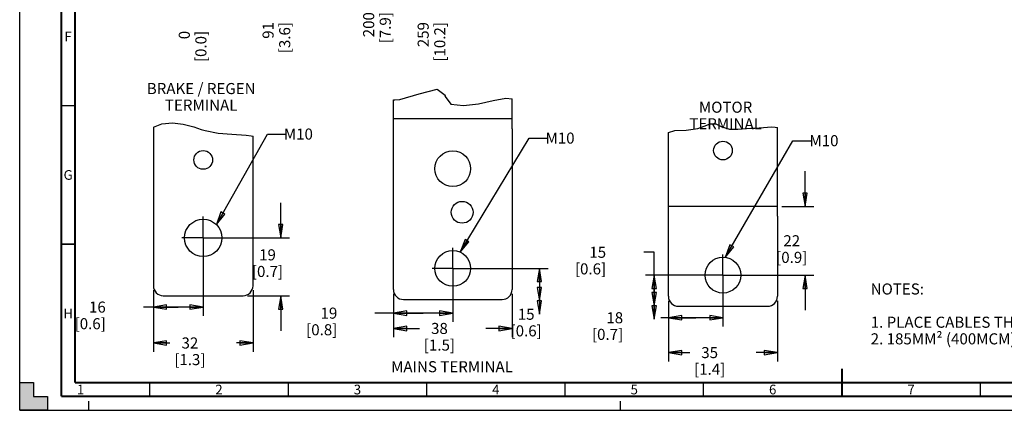
# Model space of a CAD drawing. Units: millimetres. Extents: x 0 to 594, y 0 to 420.
# Drawn here: x 0 to 356, y 0 to 141 of the extents above; entities that cross this region are included whole.
import ezdxf

# ---------------------------------------------------------------- set-up
doc = ezdxf.new("R2010")
doc.units = ezdxf.units.MM
doc.header["$LTSCALE"] = 32.67
doc.linetypes.add('CENTER', pattern=[0.6, 0.375, -0.075, 0.075, -0.075])
doc.linetypes.add('DASHED', pattern=[0.2, 0.1, -0.1])
doc.layers.get('0').update_dxf_attribs({"linetype": 'CONTINUOUS'})
doc.layers.add('0004___ALL_AXES_PRT', color=7, linetype='CONTINUOUS')
doc.layers.add('ROUNDS', color=7, linetype='CONTINUOUS')
doc.styles.get("Standard").update_dxf_attribs({"font": 'txt', "width": 0.8})
doc.styles.add('TEXTSTYLE_2', font='txt', dxfattribs={"width": 0.725})
doc.dimstyles.new('DIMSTYLE_2', dxfattribs={"dimtxt": 4, "dimasz": 4.8, "dimexe": 3.2, "dimexo": 1.6, "dimgap": 4, "dimtad": 0, "dimtih": 1, "dimtoh": 1, "dimdec": 0, "dimlfac": 0.888889, "dimzin": 0, "dimdsep": 46, "dimtxsty": 'STANDARD', "dimblk": 'CLOSED', "dimblk1": 'CLOSED', "dimblk2": 'CLOSED', "dimcen": 0.09, "dimadec": 1, "dimazin": 0, "dimtp": 0.1, "dimtm": 0.1, "dimtfac": 1, "dimtdec": 0, "dimtofl": 0, "dimtmove": 0, "dimatfit": 3, "dimldrblk": 'CLOSED', "dimfxl": 1, "dimtolj": 1, "dimtzin": 0, "dimarcsym": 0})
doc.dimstyles.new('DIMSTYLE_5', dxfattribs={"dimtxt": 4, "dimasz": 4.8, "dimexe": 3.2, "dimexo": 1.6, "dimgap": 1, "dimtad": 0, "dimtih": 1, "dimtoh": 1, "dimdec": 0, "dimlfac": 3.003003, "dimzin": 0, "dimdsep": 46, "dimtxsty": 'STANDARD', "dimblk": 'CLOSED', "dimblk1": 'CLOSED', "dimblk2": 'CLOSED', "dimcen": 0.09, "dimadec": 1, "dimazin": 0, "dimtfac": 1, "dimtdec": 0, "dimtofl": 0, "dimtmove": 0, "dimatfit": 3, "dimldrblk": 'CLOSED', "dimfxl": 1, "dimtolj": 1, "dimtzin": 0, "dimarcsym": 0})
doc.dimstyles.new('DIMSTYLE_6', dxfattribs={"dimtxt": 4, "dimasz": 4.8, "dimexe": 3.2, "dimexo": 1.6, "dimgap": 1, "dimtad": 0, "dimtih": 1, "dimtoh": 1, "dimdec": 0, "dimlfac": 3.003003, "dimzin": 0, "dimdsep": 46, "dimtxsty": 'STANDARD', "dimblk": 'CLOSED', "dimblk1": 'CLOSED', "dimblk2": 'CLOSED', "dimcen": 0.09, "dimadec": 1, "dimazin": 0, "dimtp": 0.4, "dimtm": 0.4, "dimtfac": 1, "dimtdec": 0, "dimtofl": 0, "dimtmove": 0, "dimatfit": 3, "dimldrblk": 'CLOSED', "dimfxl": 1, "dimtolj": 1, "dimtzin": 0, "dimarcsym": 0})
doc.dimstyles.get("Standard").update_dxf_attribs({"dimtxt": 4, "dimasz": 4.8, "dimexe": 3.2, "dimexo": 1.6, "dimtad": 0, "dimtih": 1, "dimtoh": 1, "dimdec": 1, "dimzin": 0, "dimdsep": 46, "dimtxsty": 'STANDARD', "dimblk": 'CLOSED', "dimblk1": 'CLOSED', "dimblk2": 'CLOSED', "dimcen": 0.09, "dimadec": 1, "dimazin": 0, "dimtol": 1, "dimtp": 0.1, "dimtm": 0.1, "dimtfac": 1, "dimtdec": 1, "dimtofl": 0, "dimtmove": 0, "dimatfit": 3, "dimldrblk": 'CLOSED', "dimfxl": 1, "dimtolj": 1, "dimtzin": 0, "dimarcsym": 0})

# ---------------------------------------------------------------- blocks, each defined once
blk = doc.blocks.new('DOUBLE_CLOSED')
at = {"color": 0, "linetype": 'BYBLOCK'}
for p, q in [((-1, 0), (-2, 0.167)), ((-2, 0.167), (-2, -0.167)), ((-2, -0.167), (-1, 0)), ((-2, 0), (-1, 0)), ((0, 0), (-1, 0.167)), ((-1, 0.167), (-1, -0.167)), ((-1, -0.167), (0, 0)), ((-1, 0), (0, 0))]:
    blk.add_line(p, q, dxfattribs=at)
blk = doc.blocks.new('_CLOSED')
at = {"color": 0, "linetype": 'BYBLOCK'}
for p, q in [((0, 0), (-1, 0.167)), ((-1, 0.167), (-1, -0.167)), ((-1, -0.167), (0, 0)), ((-1, 0), (0, 0))]:
    blk.add_line(p, q, dxfattribs=at)
blk = doc.blocks.new('*D4')
at = {"color": 2, "linetype": 'CONTINUOUS'}
for p, q in [((229.2, 57.07), (225.43, 57.07)), ((229.2, 40.88), (229.2, 57.07)), ((252.44, 48.81), (226, 48.81)), ((229.2, 48.81), (229.2, 40.88)), ((229.2, 32.95), (229.2, 40.88))]:
    blk.add_line(p, q, dxfattribs=at)
at = {"color": 2, "linetype": 'CONTINUOUS', "xscale": 4.8, "yscale": 4.8, "zscale": 4.8}
for name, p, rotation in [('_CLOSED', (229.2, 48.81), 90), ('DOUBLE_CLOSED', (229.2, 32.95), 270)]:
    blk.add_blockref(name, p, dxfattribs=dict(at, rotation=rotation))
at = {"color": 2, "linetype": 'CONTINUOUS', "insert": (211.83, 59.07), "char_height": 4, "width": 16, "attachment_point": 3, "line_spacing_factor": 0.9}
blk.add_mtext('15\\P[0.6]', dxfattribs=at)
blk = doc.blocks.new('*D5')
at = {"color": 2, "linetype": 'CONTINUOUS'}
for p, q in [((234.35, 39.56), (234.35, 17.65)), ((273.73, 39.56), (273.73, 17.65)), ((234.35, 20.85), (242.04, 20.85)), ((273.73, 20.85), (266.04, 20.85))]:
    blk.add_line(p, q, dxfattribs=at)
at = {"color": 2, "linetype": 'CONTINUOUS', "xscale": 4.8, "yscale": 4.8, "zscale": 4.8, "rotation": 180}
blk.add_blockref('_CLOSED', (234.35, 20.85), dxfattribs=at)
at = {"color": 2, "linetype": 'CONTINUOUS', "xscale": 4.8, "yscale": 4.8, "zscale": 4.8}
blk.add_blockref('_CLOSED', (273.73, 20.85), dxfattribs=at)
at = {"color": 2, "linetype": 'CONTINUOUS', "insert": (249.24, 22.85), "char_height": 4, "width": 16, "attachment_point": 2, "line_spacing_factor": 0.9}
blk.add_mtext('35\\P[1.4]', dxfattribs=at)
blk = doc.blocks.new('*D6')
at = {"color": 2, "linetype": 'CONTINUOUS'}
for p, q in [((283.69, 73.66), (283.69, 86.36)), ((275.33, 73.66), (286.89, 73.66)), ((255.64, 48.81), (286.89, 48.81)), ((283.69, 48.81), (283.69, 36.11))]:
    blk.add_line(p, q, dxfattribs=at)
at = {"color": 2, "linetype": 'CONTINUOUS', "xscale": 4.8, "yscale": 4.8, "zscale": 4.8}
for p, rotation in [((283.69, 73.66), 270), ((283.69, 48.81), 90)]:
    blk.add_blockref('_CLOSED', p, dxfattribs=dict(at, rotation=rotation))
at = {"color": 2, "linetype": 'CONTINUOUS', "insert": (278.89, 63.23), "char_height": 4, "width": 16, "attachment_point": 2, "line_spacing_factor": 0.9}
blk.add_mtext('22\\P[0.9]', dxfattribs=at)
blk = doc.blocks.new('*D7')
at = {"color": 2, "linetype": 'CONTINUOUS'}
for p, q in [((158.03, 51.26), (190.95, 51.26)), ((187.75, 51.26), (187.75, 40.69)), ((187.75, 34.69), (187.75, 34.69))]:
    blk.add_line(p, q, dxfattribs=at)
at = {"color": 2, "linetype": 'CONTINUOUS', "xscale": 4.8, "yscale": 4.8, "zscale": 4.8}
for name, p, rotation in [('_CLOSED', (187.75, 51.26), 90), ('DOUBLE_CLOSED', (187.75, 34.69), 270)]:
    blk.add_blockref(name, p, dxfattribs=dict(at, rotation=rotation))
at = {"color": 2, "linetype": 'CONTINUOUS', "insert": (182.95, 36.69), "char_height": 4, "width": 16, "attachment_point": 2, "line_spacing_factor": 0.9}
blk.add_mtext('15\\P[0.6]', dxfattribs=at)
blk = doc.blocks.new('*D8')
at = {"color": 2, "linetype": 'CONTINUOUS'}
for p, q in [((135, 42.01), (135, 26.36)), ((177.86, 42.01), (177.86, 26.36)), ((135, 29.56), (144.43, 29.56)), ((177.86, 29.56), (168.43, 29.56))]:
    blk.add_line(p, q, dxfattribs=at)
at = {"color": 2, "linetype": 'CONTINUOUS', "xscale": 4.8, "yscale": 4.8, "zscale": 4.8, "rotation": 180}
blk.add_blockref('_CLOSED', (135, 29.56), dxfattribs=at)
at = {"color": 2, "linetype": 'CONTINUOUS', "xscale": 4.8, "yscale": 4.8, "zscale": 4.8}
blk.add_blockref('_CLOSED', (177.86, 29.56), dxfattribs=at)
at = {"color": 2, "linetype": 'CONTINUOUS', "insert": (151.63, 31.56), "char_height": 4, "width": 16, "attachment_point": 2, "line_spacing_factor": 0.9}
blk.add_mtext('38\\P[1.5]', dxfattribs=at)
blk = doc.blocks.new('*D9')
at = {"color": 2, "linetype": 'CONTINUOUS'}
for p, q in [((94.31, 62.28), (94.31, 74.98)), ((67.88, 62.28), (97.51, 62.28)), ((82.28, 41.38), (97.51, 41.38)), ((94.31, 41.38), (94.31, 28.68))]:
    blk.add_line(p, q, dxfattribs=at)
at = {"color": 2, "linetype": 'CONTINUOUS', "xscale": 4.8, "yscale": 4.8, "zscale": 4.8}
for p, rotation in [((94.31, 62.28), 270), ((94.31, 41.38), 90)]:
    blk.add_blockref('_CLOSED', p, dxfattribs=dict(at, rotation=rotation))
at = {"color": 2, "linetype": 'CONTINUOUS', "insert": (89.51, 58.15), "char_height": 4, "width": 16, "attachment_point": 2, "line_spacing_factor": 0.9}
blk.add_mtext('19\\P[0.7]', dxfattribs=at)
blk = doc.blocks.new('*D10')
at = {"color": 2, "linetype": 'CONTINUOUS'}
for p, q in [((48.28, 43.38), (48.28, 21.11)), ((84.28, 43.38), (84.28, 21.11)), ((48.28, 24.31), (54.28, 24.31)), ((84.28, 24.31), (78.28, 24.31))]:
    blk.add_line(p, q, dxfattribs=at)
at = {"color": 2, "linetype": 'CONTINUOUS', "xscale": 4.8, "yscale": 4.8, "zscale": 4.8, "rotation": 180}
blk.add_blockref('_CLOSED', (48.28, 24.31), dxfattribs=at)
at = {"color": 2, "linetype": 'CONTINUOUS', "xscale": 4.8, "yscale": 4.8, "zscale": 4.8}
blk.add_blockref('_CLOSED', (84.28, 24.31), dxfattribs=at)
at = {"color": 2, "linetype": 'CONTINUOUS', "insert": (61.48, 26.31), "char_height": 4, "width": 16, "attachment_point": 2, "line_spacing_factor": 0.9}
blk.add_mtext('32\\P[1.3]', dxfattribs=at)
blk = doc.blocks.new('*D15')
at = {"color": 2, "linetype": 'CONTINUOUS'}
for p, q in [((66.28, 60.68), (66.28, 34.08)), ((48.28, 43.38), (48.28, 34.08)), ((57.28, 37.28), (44.7, 37.28)), ((48.28, 37.28), (57.28, 37.28)), ((66.28, 37.28), (57.28, 37.28))]:
    blk.add_line(p, q, dxfattribs=at)
at = {"color": 2, "linetype": 'CONTINUOUS', "xscale": 4.8, "yscale": 4.8, "zscale": 4.8, "rotation": 180}
blk.add_blockref('_CLOSED', (48.28, 37.28), dxfattribs=at)
at = {"color": 2, "linetype": 'CONTINUOUS', "xscale": 4.8, "yscale": 4.8, "zscale": 4.8}
blk.add_blockref('_CLOSED', (66.28, 37.28), dxfattribs=at)
at = {"color": 2, "linetype": 'CONTINUOUS', "insert": (31.1, 39.28), "char_height": 4, "width": 16, "attachment_point": 3, "line_spacing_factor": 0.9}
blk.add_mtext('16\\P[0.6]', dxfattribs=at)
blk = doc.blocks.new('*D16')
at = {"color": 2, "linetype": 'CONTINUOUS'}
for p, q in [((156.43, 49.66), (156.43, 31.89)), ((135, 42.01), (135, 31.89)), ((145.71, 35.09), (128.34, 35.09)), ((135, 35.09), (145.71, 35.09)), ((156.43, 35.09), (145.71, 35.09))]:
    blk.add_line(p, q, dxfattribs=at)
at = {"color": 2, "linetype": 'CONTINUOUS', "xscale": 4.8, "yscale": 4.8, "zscale": 4.8, "rotation": 180}
blk.add_blockref('_CLOSED', (135, 35.09), dxfattribs=at)
at = {"color": 2, "linetype": 'CONTINUOUS', "xscale": 4.8, "yscale": 4.8, "zscale": 4.8}
blk.add_blockref('_CLOSED', (156.43, 35.09), dxfattribs=at)
at = {"color": 2, "linetype": 'CONTINUOUS', "insert": (114.74, 37.09), "char_height": 4, "width": 16, "attachment_point": 3, "line_spacing_factor": 0.9}
blk.add_mtext('19\\P[0.8]', dxfattribs=at)
blk = doc.blocks.new('*D17')
at = {"color": 2, "linetype": 'CONTINUOUS'}
for p, q in [((254.04, 47.21), (254.04, 30.22)), ((234.35, 39.56), (234.35, 30.22)), ((244.2, 33.42), (231.58, 33.42)), ((234.35, 33.42), (244.2, 33.42)), ((254.04, 33.42), (244.2, 33.42))]:
    blk.add_line(p, q, dxfattribs=at)
at = {"color": 2, "linetype": 'CONTINUOUS', "xscale": 4.8, "yscale": 4.8, "zscale": 4.8, "rotation": 180}
blk.add_blockref('_CLOSED', (234.35, 33.42), dxfattribs=at)
at = {"color": 2, "linetype": 'CONTINUOUS', "xscale": 4.8, "yscale": 4.8, "zscale": 4.8}
blk.add_blockref('_CLOSED', (254.04, 33.42), dxfattribs=at)
at = {"color": 2, "linetype": 'CONTINUOUS', "insert": (217.98, 35.42), "char_height": 4, "width": 16, "attachment_point": 3, "line_spacing_factor": 0.9}
blk.add_mtext('18\\P[0.7]', dxfattribs=at)
blk = doc.blocks.new('*D24')
at = {"color": 2, "linetype": 'CONTINUOUS'}
blk.add_line((59.46, 174.05), (59.46, 151.82), dxfattribs=at)
at = {"color": 2, "linetype": 'CONTINUOUS', "insert": (57.46, 137.02), "char_height": 4, "width": 16, "attachment_point": 3, "rotation": 90, "line_spacing_factor": 0.9}
blk.add_mtext('0\\P[0.0]', dxfattribs=at)
blk = doc.blocks.new('*D25')
at = {"color": 2, "linetype": 'CONTINUOUS'}
blk.add_line((89.73, 164.96), (89.73, 151.82), dxfattribs=at)
at = {"color": 2, "linetype": 'CONTINUOUS', "insert": (87.73, 140.22), "char_height": 4, "width": 16, "attachment_point": 3, "rotation": 90, "line_spacing_factor": 0.9}
blk.add_mtext('91\\P[3.6]', dxfattribs=at)
blk = doc.blocks.new('*D26')
at = {"color": 2, "linetype": 'CONTINUOUS'}
blk.add_line((59.46, 174.05), (59.46, 151.82), dxfattribs=at)
at = {"color": 2, "linetype": 'CONTINUOUS', "insert": (57.46, 137.02), "char_height": 4, "width": 16, "attachment_point": 3, "rotation": 90, "line_spacing_factor": 0.9}
blk.add_mtext('0\\P[0.0]', dxfattribs=at)
blk = doc.blocks.new('*D27')
at = {"color": 2, "linetype": 'CONTINUOUS'}
blk.add_line((145.75, 164.96), (145.75, 151.82), dxfattribs=at)
at = {"color": 2, "linetype": 'CONTINUOUS', "insert": (143.75, 140.22), "char_height": 4, "width": 19.2, "attachment_point": 3, "rotation": 90, "line_spacing_factor": 0.9}
blk.add_mtext('259\\P[10.2]', dxfattribs=at)
blk = doc.blocks.new('*D28')
at = {"color": 2, "linetype": 'CONTINUOUS'}
blk.add_line((126.06, 164.96), (126.06, 152.2), dxfattribs=at)
at = {"color": 2, "linetype": 'CONTINUOUS', "insert": (124.06, 143.8), "char_height": 4, "width": 16, "attachment_point": 3, "rotation": 90, "line_spacing_factor": 0.9}
blk.add_mtext('200\\P[7.9]', dxfattribs=at)

msp = doc.modelspace()

# ---------------------------------------------------------------- hatches: boundary and pattern name
at = {"linetype": 'CONTINUOUS'}
h = msp.add_hatch(color=7, dxfattribs=at)
h.paths.add_polyline_path([(0, 410), (5, 410), (5, 415), (10, 415), (10, 420), (0, 420)])
h.paths.add_polyline_path([(0, 10), (5, 10), (5, 5), (10, 5), (10, 0), (0, 0)])
h.paths.add_polyline_path([(594, 0), (594, 10), (589, 10), (589, 5), (584, 5), (584, 0)])
h.paths.add_polyline_path([(589, 410), (589, 415), (584, 415), (584, 420), (594, 420), (594, 410)])

# ---------------------------------------------------------------- linework, layer by layer
at = {"color": 7, "linetype": 'CONTINUOUS'}
for p, q in [((0, 0), (0, 420)), ((137.27, 112.27), (144.35, 114.25)), ((144.35, 114.25), (150.78, 116.01)), ((150.78, 116.01), (153.64, 113.86)), ((153.64, 113.86), (153.64, 113.68)), ((135, 112.09), (135.5, 112.13)), ((135.5, 112.13), (137.27, 112.27)), ((153.64, 113.68), (153.63, 113.5)), ((153.63, 113.5), (153.64, 113.33)), ((153.64, 113.33), (155.69, 110.6)), ((155.69, 110.6), (160.37, 110.02)), ((160.37, 110.02), (165.78, 110.69)), ((165.78, 110.69), (171.07, 111.92)), ((171.07, 111.92), (175.57, 112.74)), ((175.57, 112.74), (177.86, 112.5)), ((48.28, 102.25), (51.4, 103.4)), ((51.4, 103.4), (55.25, 103.81)), ((55.25, 103.81), (59.11, 103.39)), ((59.11, 103.39), (62.88, 102.38)), ((247.21, 102.64), (249.37, 103.4)), ((249.37, 103.4), (251.43, 103.4)), ((251.43, 103.4), (252.15, 103.1)), ((62.88, 102.38), (64.25, 101.92)), ((64.25, 101.92), (65.59, 101.46)), ((65.59, 101.46), (66.94, 101.03)), ((66.94, 101.03), (71.71, 100.08)), ((71.71, 100.08), (76.65, 99.67)), ((76.65, 99.67), (81.81, 99.34)), ((234.35, 100.31), (236.63, 101.06)), ((236.63, 101.06), (240.73, 101.21)), ((240.73, 101.21), (244.95, 101.78)), ((244.95, 101.78), (247.21, 102.64)), ((252.15, 103.1), (252.87, 102.71)), ((252.87, 102.71), (253.6, 102.32)), ((253.6, 102.32), (256.45, 101.53)), ((256.45, 101.53), (259.47, 101.51)), ((259.47, 101.51), (262.52, 101.78)), ((262.52, 101.78), (264.06, 101.87)), ((264.06, 101.87), (265.59, 101.95)), ((265.59, 101.95), (267.11, 102.05)), ((267.11, 102.05), (268.65, 102.18)), ((268.65, 102.18), (270.18, 102.29)), ((270.18, 102.29), (271.71, 102.32)), ((271.71, 102.32), (272.88, 102.24)), ((272.88, 102.24), (273.73, 102.11)), ((81.81, 99.34), (83.66, 99.14)), ((83.66, 99.14), (84.28, 99)), ((0, 0), (0, 10)), ((0, 10), (5, 10)), ((5, 10), (5, 5)), ((5, 5), (10, 5)), ((10, 5), (10, 0)), ((10, 0), (0, 0)), ((0, 0), (594, 0))]:
    msp.add_line(p, q, dxfattribs=at)
at = {"color": 3, "linetype": 'CONTINUOUS'}
for p, q in [((135, 101.65), (135, 112.09)), ((177.86, 101.65), (177.86, 112.5)), ((177.86, 105.25), (135, 105.25)), ((234.35, 70.06), (234.35, 100.31)), ((273.73, 70.06), (273.73, 102.11)), ((273.73, 73.66), (234.35, 73.66))]:
    msp.add_line(p, q, dxfattribs=at)
at = {"color": 7, "linetype": 'DASHED'}
for p, q in [((25, 0), (25, 5)), ((217, 0), (217, 5))]:
    msp.add_line(p, q, dxfattribs=at)
at = {"color": 7, "linetype": 'CONTINUOUS'}
for points, const_width in [([(15, 5), (15, 415)], 0.7), ([(20, 10), (20, 410)], 0.7), ([(15, 110), (20, 110)], 0.5), ([(15, 60), (20, 60)], 0.5), ([(297, 5), (297, 15)], 0.7), ([(20, 10), (584, 10)], 0.7), ([(47, 5), (47, 10)], 0.5), ([(97, 5), (97, 10)], 0.5), ([(147, 5), (147, 10)], 0.5), ([(197, 5), (197, 10)], 0.5), ([(247, 5), (247, 10)], 0.5), ([(347, 5), (347, 10)], 0.5), ([(15, 5), (589, 5)], 0.7)]:
    msp.add_lwpolyline(points, dxfattribs=dict(at, const_width=const_width))
at = {"layer": '0004___ALL_AXES_PRT', "color": 7, "linetype": 'CENTER'}
for p, q in [((66.28, 62.28), (66.28, 70.03)), ((66.28, 62.28), (58.53, 62.28)), ((66.28, 62.28), (74.03, 62.28)), ((66.28, 62.28), (66.28, 54.53)), ((156.43, 51.26), (156.43, 58.72)), ((254.04, 48.81), (254.04, 56.27)), ((156.43, 51.26), (148.96, 51.26)), ((156.43, 51.26), (163.9, 51.26)), ((156.43, 51.26), (156.43, 43.79)), ((254.04, 48.81), (246.57, 48.81)), ((254.04, 48.81), (261.51, 48.81)), ((254.04, 48.81), (254.04, 41.34))]:
    msp.add_line(p, q, dxfattribs=at)
at = {"layer": '0004___ALL_AXES_PRT', "color": 3, "linetype": 'CONTINUOUS'}
for centre, radius in [((254.04, 93.81), 3.38), ((156.43, 87.26), 6.47), ((159.81, 71.51), 3.94), ((156.43, 51.26), 6.47), ((254.04, 48.81), 6.47)]:
    msp.add_circle(centre, radius, dxfattribs=at)
at = {"layer": '0004___ALL_AXES_PRT', "color": 7, "linetype": 'CONTINUOUS'}
for centre, radius in [((66.28, 90.41), 3.38), ((66.28, 62.28), 6.75)]:
    msp.add_circle(centre, radius, dxfattribs=at)
at = {"layer": 'ROUNDS', "color": 7, "linetype": 'CONTINUOUS'}
for p, q in [((48.28, 102.25), (48.28, 44.98)), ((84.28, 44.98), (84.28, 99)), ((51.88, 41.38), (80.68, 41.38))]:
    msp.add_line(p, q, dxfattribs=at)
at = {"layer": 'ROUNDS', "color": 3, "linetype": 'CONTINUOUS'}
for p, q in [((135, 43.61), (135, 101.65)), ((177.86, 101.65), (177.86, 43.61)), ((234.35, 41.16), (234.35, 70.06)), ((273.73, 70.06), (273.73, 41.16)), ((138.6, 40.01), (174.26, 40.01)), ((237.95, 37.56), (270.13, 37.56))]:
    msp.add_line(p, q, dxfattribs=at)
at = {"layer": 'ROUNDS', "color": 7, "linetype": 'CONTINUOUS'}
for centre, start, end in [((51.88, 44.98), 180, 270), ((80.68, 44.98), 270, 360)]:
    msp.add_arc(centre, 3.6, start, end, dxfattribs=at)
at = {"layer": 'ROUNDS', "color": 3, "linetype": 'CONTINUOUS'}
for centre, start, end in [((138.6, 43.61), 180, 270), ((174.26, 43.61), 270, 360), ((237.95, 41.16), 180, 270), ((270.13, 41.16), 270, 360)]:
    msp.add_arc(centre, 3.6, start, end, dxfattribs=at)

# ---------------------------------------------------------------- texts
at = {"color": 2, "linetype": 'CONTINUOUS', "char_height": 3.5, "width": 2.5375, "attachment_point": 2, "line_spacing_factor": 0.9, "style": 'TEXTSTYLE_2'}
for s, insert in [('F', (17.5, 136.75)), ('G', (17.5, 86.75)), ('H', (17.5, 36.75)), ('1', (22, 9.25)), ('2', (72, 9.25)), ('3', (122, 9.25)), ('4', (172, 9.25)), ('5', (222, 9.25)), ('6', (272, 9.25)), ('7', (322, 9.25))]:
    msp.add_mtext(s, dxfattribs=dict(at, insert=insert))
at = {"color": 2, "linetype": 'CONTINUOUS', "char_height": 4, "line_spacing_factor": 0.9}
for s, insert, width, attachment_point in [('BRAKE / REGEN\\PTERMINAL', (65.56, 118.2), 41.6, 2), ('MOTOR TERMINAL', (255, 111.46), 44.8, 2), ('M10', (100.68, 101.76), 9.6, 2), ('M10', (195.2, 100.3), 9.6, 2), ('M10', (290.53, 99.37), 9.6, 2), ('NOTES:\\P \\P1. PLACE CABLES THROUGH MARKED AREAS\\P2. 185MM² (400MCM) MAX WIRE SIZE', (307.41, 45.81), 115.2, 1), ('MAINS TERMINAL', (156.16, 17.74), 44.8, 2)]:
    msp.add_mtext(s, dxfattribs=dict(at, insert=insert, width=width, attachment_point=attachment_point))

# ---------------------------------------------------------------- dimensions: what is measured, and where the dimension line sits
at = {"color": 2, "linetype": 'CONTINUOUS'}
for feature_location, offset, origin, dimstyle, picture, middle in [((59.46490006, 174.04768183), (0, -22.22931993), (59.46490006, 175.64768183), 'DIMSTYLE_5', '*D24', (62.46490006, 141.81836191)), ((59.46490006, 174.04768183), (0, -22.22931993), (59.46490006, 175.64768183), 'DIMSTYLE_5', '*D26', (62.46490006, 141.81836191)), ((89.73, 164.96), (0, -13.14), (59.46, 175.65), 'DIMSTYLE_6', '*D25', (92.73, 141.82)), ((145.75, 164.96), (0, -13.14), (59.46, 166.56), 'DIMSTYLE_6', '*D27', (148.75, 140.22)), ((126.06, 164.96), (0, -12.76), (59.46, 166.56), 'DIMSTYLE_6', '*D28', (129.06, 142.2))]:
    dim = msp.add_ordinate_dim(feature_location=feature_location, offset=offset, dtype=1, origin=origin, text='<>\\P[]', dimstyle=dimstyle, dxfattribs=at)
    dim.commit()
    dim.dimension.update_dxf_attribs({"geometry": picture, "text_midpoint": middle})
for base, p1, p2, angle, picture, middle in [((283.69, 48.81), (273.73, 73.66), (254.04, 48.81), 270, '*D6', (283.69, 58.23)), ((94.31, 62.28), (80.68, 41.38), (66.28, 62.28), 90, '*D9', (94.31, 53.15)), ((48.28, 24.31), (84.28, 44.98), (48.28, 44.98), 180, '*D10', (66.28, 21.31)), ((135, 29.56), (177.86, 43.61), (135, 43.61), 180, '*D8', (156.43, 26.56)), ((234.35, 20.85), (273.73, 41.16), (234.35, 41.16), 180, '*D5', (254.04, 17.85))]:
    dim = msp.add_linear_dim(base=base, p1=p1, p2=p2, angle=angle, text='<>\\P[]', dimstyle='DIMSTYLE_2', dxfattribs=at)
    dim.commit()
    dim.dimension.update_dxf_attribs({"geometry": picture, "text_midpoint": middle, "dimtype": 160})
for base, p1, p2, picture, middle in [((66.28, 37.28), (48.28, 44.98), (66.28, 62.28), '*D15', (32.7, 34.28)), ((156.43, 35.09), (135, 43.61), (156.43, 51.26), '*D16', (116.34, 32.09)), ((254.04, 33.42), (234.35, 41.16), (254.04, 48.81), '*D17', (219.58, 30.42))]:
    dim = msp.add_linear_dim(base=base, p1=p1, p2=p2, text='<>\\P[]', dimstyle='DIMSTYLE_2', dxfattribs=at)
    dim.commit()
    dim.dimension.update_dxf_attribs({"geometry": picture, "text_midpoint": middle, "dimtype": 160})
for base, p1, p2, picture, middle in [((229.2, 48.81), (230.2, 32.95), (254.04, 48.81), '*D4', (213.43, 54.07)), ((187.75, 51.26), (186.75, 34.69), (156.43, 51.26), '*D7', (187.75, 31.69))]:
    dim = msp.add_linear_dim(base=base, p1=p1, p2=p2, angle=90, text='15\\P[]', dimstyle='DIMSTYLE_2', override={"dimblk1": 'DOUBLE_CLOSED', "dimsah": 1}, dxfattribs=at)
    dim.commit()
    dim.dimension.update_dxf_attribs({"geometry": picture, "text_midpoint": middle, "dimtype": 160})

# ---------------------------------------------------------------- leaders
for points in [[(71.05, 67.05), (89.48, 99.76), (95.88, 99.76)], [(159.12, 57.14), (184, 98.3), (190.4, 98.3)], [(254.82, 55.23), (279.33, 97.37), (285.73, 97.37)]]:
    msp.add_leader(points, dimstyle='STANDARD', override={"dimtad": 0}, dxfattribs=at)

doc.saveas('drawing.dxf')
